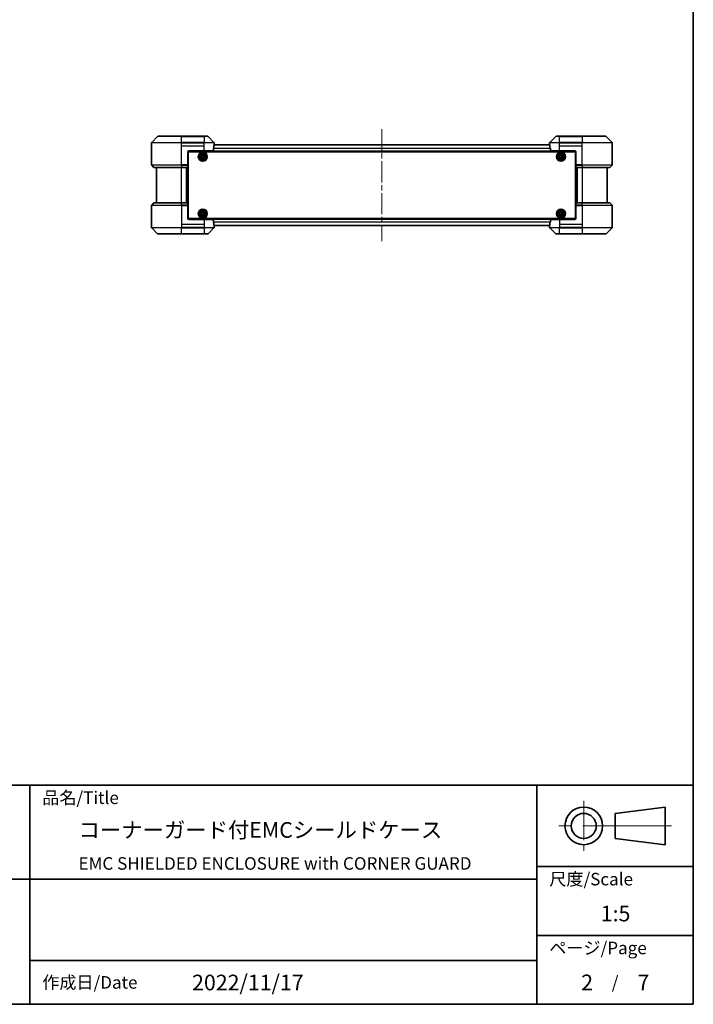
# Model space of a CAD drawing. Units: millimetres. Extents: x 43 to 8510, y 24 to 1429.
# Drawn here: x 2643 to 3182, y 24 to 810 of the extents above; entities that cross this region are included whole.
import ezdxf
from ezdxf.enums import TextEntityAlignment as Align

# ---------------------------------------------------------------- set-up
doc = ezdxf.new("R2010")
doc.units = ezdxf.units.MM
doc.header["$LTSCALE"] = 3
doc.linetypes.add('CHAIN', pattern=[0.3543, 0.2362, -0.0295, 0.0591, -0.0295])
for name, color, linetype, lineweight in [('Border (ISO)', 7, 'Continuous', 35), ('Title (ISO)', 7, 'Continuous', 35), ('Visible (ISO)', 7, 'Continuous', 35), ('Visible Narrow (ISO)', 7, 'Continuous', 25)]:
    doc.layers.add(name, color=color, linetype=linetype, lineweight=lineweight)
doc.layers.add('Centerline (ISO)', color=7, linetype='Continuous', lineweight=18, true_color=0x80ffff)
doc.styles.add('Note Text (TK)', font='txt')
doc.styles.add('文字スタイル67', font='arial.ttf')

# ---------------------------------------------------------------- blocks, each defined once
blk = doc.blocks.new('図面枠 tk図枠')
at = {"layer": 'Border (ISO)'}
for p in [(405.5, 289), (14.5, 8)]:
    blk.add_line(p, (405.5, 8), dxfattribs=at)
blk = doc.blocks.new('表題欄 tk表題欄')
at = {"layer": 'Title (ISO)'}
for p, q in [((74.71, 244.05), (255.71, 244.05)), ((149.71, 244.05), (149.71, 209.05)), ((230.71, 244.05), (230.71, 209.05)), ((255.71, 244.05), (255.71, 209.05)), ((243.21, 239.55), (251.21, 240.55)), ((243.21, 239.55), (243.21, 235.55)), ((251.21, 234.55), (251.21, 240.55)), ((243.21, 235.55), (251.21, 234.55)), ((230.71, 231.05), (255.71, 231.05)), ((74.71, 229.05), (230.71, 229.05)), ((230.71, 220.05), (255.71, 220.05)), ((149.71, 216.05), (230.71, 216.05)), ((255.71, 209.05), (74.71, 209.05))]:
    blk.add_line(p, q, dxfattribs=at)
at = {"layer": 'Title (ISO)', "color": 4, "linetype": 'CHAIN', "lineweight": 18, "ltscale": 8.88956, "true_color": 0x00ffff}
blk.add_line((238.21, 241.55), (238.21, 233.55), dxfattribs=at)
at = {"layer": 'Title (ISO)', "color": 4, "linetype": 'CHAIN', "lineweight": 18, "ltscale": 20.001633, "true_color": 0x00ffff}
blk.add_line((252.21, 237.55), (234.21, 237.55), dxfattribs=at)
at = {"layer": 'Title (ISO)'}
for radius in [3, 2]:
    blk.add_circle((238.21, 237.55), radius, dxfattribs=at)
at = {"layer": 'Title (ISO)', "color": 1, "true_color": 0xff0000, "char_height": 2, "attachment_point": 4, "line_spacing_factor": 1.5, "style": 'Note Text (TK)'}
for s, insert in [('\\fＭＳ Ｐゴシック|b0|i0;{\\H2.0000;品名/Title}', (151.71, 242.05)), ('\\fＭＳ Ｐゴシック|b0|i0;{\\H2.0000;尺度/Scale}', (232.71, 229.05)), ('\\fＭＳ Ｐゴシック|b0|i0;{\\H2.0000;ページ/Page}', (232.71, 218.05)), ('\\fＭＳ Ｐゴシック|b0|i0;{\\H2.0000;作成日/Date}', (151.71, 212.55))]:
    blk.add_mtext(s, dxfattribs=dict(at, insert=insert))
at = {"layer": 'Title (ISO)', "color": 7, "insert": (243.21, 212.55), "char_height": 2, "attachment_point": 5, "line_spacing_factor": 1.5, "style": 'Note Text (TK)'}
blk.add_mtext('\\fＭＳ Ｐゴシック|b0|i0;{\\H2.0000;/}', dxfattribs=at)
at = {"layer": 'Title (ISO)', "color": 7}
for tag, p, height, style in [('<品名>_001', (157.5, 235.65), 2.5, 'Note Text (TK)'), ('<Title>_001', (157.49, 230.55), 2, '文字スタイル67'), ('作成日_001', (175.62, 211.28), 2.5, 'Note Text (TK)'), ('<ページ_No.>_001', (237.95, 211.3), 2.5, 'Note Text (TK)'), ('<総ページ数>_001', (246.79, 211.3), 2.5, 'Note Text (TK)')]:
    blk.add_attdef(tag, p, '', height=height, dxfattribs=dict(at, style=style))
at = {"layer": 'Title (ISO)', "color": 7, "style": 'Note Text (TK)'}
blk.add_attdef('<尺度>', text='', height=2.5, dxfattribs=at).set_placement((243.21, 223.55), align=Align.MIDDLE_CENTER)

msp = doc.modelspace()

# ---------------------------------------------------------------- linework, layer by layer
at = {"layer": 'Centerline (ISO)', "linetype": 'CHAIN', "ltscale": 23.990969}
msp.add_line((2932.7243, 722.9655), (2932.7243, 633.5095), dxfattribs=at)
at = {"layer": 'Visible (ISO)'}
for p, q in [((2753.5779, 717.0911), (2748.8707, 712.3839)), ((2753.9314, 717.2375), (2772.7243, 717.2375)), ((2790.7243, 717.2375), (2772.7243, 717.2375)), ((2790.7243, 717.2375), (2793.5172, 717.2375)), ((2798.5779, 712.3839), (2793.8707, 717.0911)), ((3071.5779, 717.0911), (3066.8707, 712.3839)), ((3071.9314, 717.2375), (3074.7243, 717.2375)), ((3092.7243, 717.2375), (3074.7243, 717.2375)), ((3092.7243, 717.2375), (3111.5172, 717.2375)), ((3116.5779, 712.3839), (3111.8707, 717.0911)), ((2748.7243, 709.7375), (2748.7243, 712.0304)), ((2748.7243, 694.4446), (2748.7243, 709.7375)), ((3066.7521, 710.5375), (2798.6965, 710.5375)), ((2798.7243, 710.7375), (2798.7162, 710.7375)), ((2798.7243, 710.7375), (2798.7243, 712.0304)), ((2798.7243, 710.5375), (2798.7243, 710.7375)), ((3066.7243, 710.7375), (3066.7243, 712.0304)), ((3066.7324, 710.7375), (3066.7243, 710.7375)), ((3066.7243, 710.7375), (3066.7243, 710.5375)), ((3116.7243, 709.7375), (3116.7243, 712.0304)), ((3116.7243, 694.4446), (3116.7243, 709.7375)), ((2777.7243, 704.7375), (2777.7243, 694.4446)), ((2777.9743, 701.5375), (2777.7243, 701.5375)), ((2777.9743, 701.0375), (2777.7243, 701.0375)), ((2777.9743, 700.5375), (2777.7243, 700.5375)), ((3087.6782, 705.0375), (2777.7704, 705.0375)), ((2777.9743, 704.7375), (3087.4743, 704.7375)), ((2777.9743, 651.7375), (2777.9743, 704.7375)), ((2778.7243, 705.7375), (2790.7243, 705.7375)), ((2788.4743, 700.675), (2788.4743, 701.3)), ((2788.4743, 701.3), (2788.9368, 701.3)), ((2788.9368, 700.675), (2788.4743, 700.675)), ((2789.4118, 701.775), (2789.4118, 702.2375)), ((2789.4118, 702.2375), (2790.0368, 702.2375)), ((2789.4118, 699.7375), (2789.4118, 700.2)), ((2790.0368, 702.2375), (2790.0368, 701.775)), ((2790.0368, 700.2), (2790.0368, 699.7375)), ((2790.5118, 701.3), (2790.9743, 701.3)), ((2790.9743, 700.675), (2790.5118, 700.675)), ((2798.1405, 705.7375), (2790.7243, 705.7375)), ((2790.9743, 701.3), (2790.9743, 700.675)), ((2798.1405, 705.7375), (2798.1405, 707.6289)), ((3067.3081, 707.6289), (3067.3081, 705.7375)), ((3074.7243, 705.7375), (3067.3081, 705.7375)), ((3074.4743, 700.675), (3074.4743, 701.3)), ((3074.4743, 701.3), (3074.9368, 701.3)), ((3074.9368, 700.675), (3074.4743, 700.675)), ((3074.7243, 705.7375), (3086.7243, 705.7375)), ((3075.4118, 701.775), (3075.4118, 702.2375)), ((3075.4118, 702.2375), (3076.0368, 702.2375)), ((3075.4118, 699.7375), (3075.4118, 700.2)), ((3076.0368, 702.2375), (3076.0368, 701.775)), ((3076.0368, 700.2), (3076.0368, 699.7375)), ((3076.5118, 701.3), (3076.9743, 701.3)), ((3076.9743, 700.675), (3076.5118, 700.675)), ((3076.9743, 701.3), (3076.9743, 700.675)), ((3087.4743, 704.7375), (3087.4743, 651.7375)), ((3087.7243, 701.5375), (3087.4743, 701.5375)), ((3087.7243, 701.0375), (3087.4743, 701.0375)), ((3087.7243, 700.5375), (3087.4743, 700.5375)), ((3087.7243, 704.7375), (3087.7243, 694.4446)), ((2748.8707, 694.0911), (2750.5779, 692.3839)), ((2772.7243, 692.2375), (2750.9314, 692.2375)), ((2752.7243, 692.2375), (2752.7243, 664.2375)), ((2772.7243, 692.2375), (2777.7243, 692.2375)), ((2776.7243, 664.2375), (2776.7243, 692.2375)), ((2777.9743, 698.5375), (2777.7243, 698.5375)), ((2777.9743, 695.5375), (2777.7243, 695.5375)), ((2777.9743, 694.5375), (2777.7243, 694.5375)), ((2777.7243, 694.4446), (2777.7243, 694.0911)), ((2777.9743, 694.2375), (2777.7243, 694.2375)), ((2777.7243, 692.3839), (2777.7243, 694.0911)), ((2777.7243, 692.3839), (2777.7243, 692.2375)), ((2777.7243, 664.2375), (2777.7243, 692.2375)), ((2790.0368, 699.7375), (2789.4118, 699.7375)), ((3076.0368, 699.7375), (3075.4118, 699.7375)), ((3087.7243, 698.5375), (3087.4743, 698.5375)), ((3087.7243, 695.5375), (3087.4743, 695.5375)), ((3087.7243, 694.5375), (3087.4743, 694.5375)), ((3087.7243, 694.2375), (3087.4743, 694.2375)), ((3087.7243, 694.0911), (3087.7243, 694.4446)), ((3087.7243, 694.0911), (3087.7243, 692.3839)), ((3087.7243, 692.2375), (3087.7243, 692.3839)), ((3087.7243, 692.2375), (3087.7243, 664.2375)), ((3087.7243, 692.2375), (3092.7243, 692.2375)), ((3088.7243, 692.2375), (3088.7243, 664.2375)), ((3114.5172, 692.2375), (3092.7243, 692.2375)), ((3112.7243, 664.2375), (3112.7243, 692.2375)), ((3116.5779, 694.0911), (3114.8707, 692.3839)), ((2748.7243, 662.0304), (2748.7243, 646.7375)), ((2748.8707, 662.3839), (2750.5779, 664.0911)), ((2750.9314, 664.2375), (2772.7243, 664.2375)), ((2777.7243, 664.2375), (2772.7243, 664.2375)), ((2777.7243, 664.2375), (2777.7243, 664.0911)), ((2777.7243, 662.3839), (2777.7243, 664.0911)), ((2777.7243, 662.3839), (2777.7243, 662.0304)), ((2777.7243, 662.2375), (2777.9743, 662.2375)), ((2777.7243, 651.7375), (2777.7243, 662.0304)), ((2777.7243, 661.9375), (2777.9743, 661.9375)), ((2777.7243, 660.9375), (2777.9743, 660.9375)), ((3087.4743, 662.2375), (3087.7243, 662.2375)), ((3087.4743, 661.9375), (3087.7243, 661.9375)), ((3087.4743, 660.9375), (3087.7243, 660.9375)), ((3087.7243, 664.0911), (3087.7243, 664.2375)), ((3092.7243, 664.2375), (3087.7243, 664.2375)), ((3087.7243, 664.0911), (3087.7243, 662.3839)), ((3087.7243, 662.0304), (3087.7243, 662.3839)), ((3087.7243, 651.7375), (3087.7243, 662.0304)), ((3092.7243, 664.2375), (3114.5172, 664.2375)), ((3116.5779, 662.3839), (3114.8707, 664.0911)), ((3116.7243, 662.0304), (3116.7243, 646.7375)), ((2777.7243, 657.9375), (2777.9743, 657.9375)), ((2777.7243, 655.9375), (2777.9743, 655.9375)), ((2777.7243, 655.4375), (2777.9743, 655.4375)), ((2777.7243, 654.9375), (2777.9743, 654.9375)), ((2788.4743, 655.175), (2788.4743, 655.8)), ((2788.4743, 655.8), (2788.9368, 655.8)), ((2788.9368, 655.175), (2788.4743, 655.175)), ((2789.4118, 656.275), (2789.4118, 656.7375)), ((2789.4118, 656.7375), (2790.0368, 656.7375)), ((2789.4118, 654.2375), (2789.4118, 654.7)), ((2790.0368, 654.2375), (2789.4118, 654.2375)), ((2790.0368, 656.7375), (2790.0368, 656.275)), ((2790.0368, 654.7), (2790.0368, 654.2375)), ((2790.5118, 655.8), (2790.9743, 655.8)), ((2790.9743, 655.175), (2790.5118, 655.175)), ((2790.9743, 655.8), (2790.9743, 655.175)), ((3074.4743, 655.175), (3074.4743, 655.8)), ((3074.4743, 655.8), (3074.9368, 655.8)), ((3074.9368, 655.175), (3074.4743, 655.175)), ((3075.4118, 656.275), (3075.4118, 656.7375)), ((3075.4118, 656.7375), (3076.0368, 656.7375)), ((3075.4118, 654.2375), (3075.4118, 654.7)), ((3076.0368, 654.2375), (3075.4118, 654.2375)), ((3076.0368, 656.7375), (3076.0368, 656.275)), ((3076.0368, 654.7), (3076.0368, 654.2375)), ((3076.5118, 655.8), (3076.9743, 655.8)), ((3076.9743, 655.175), (3076.5118, 655.175)), ((3076.9743, 655.8), (3076.9743, 655.175)), ((3087.4743, 657.9375), (3087.7243, 657.9375)), ((3087.4743, 655.9375), (3087.7243, 655.9375)), ((3087.4743, 655.4375), (3087.7243, 655.4375)), ((3087.4743, 654.9375), (3087.7243, 654.9375)), ((2748.7243, 646.7375), (2748.7243, 644.4446)), ((2777.7704, 651.4375), (3087.6782, 651.4375)), ((3087.4743, 651.7375), (2777.9743, 651.7375)), ((2790.7243, 650.7375), (2778.7243, 650.7375)), ((2790.7243, 650.7375), (2798.1405, 650.7375)), ((2798.1405, 648.8461), (2798.1405, 650.7375)), ((2798.6965, 645.9375), (3066.7521, 645.9375)), ((2798.7162, 645.7375), (2798.7243, 645.7375)), ((2798.7243, 645.7375), (2798.7243, 645.9375)), ((2798.7243, 645.7375), (2798.7243, 644.4446)), ((3066.7243, 645.9375), (3066.7243, 645.7375)), ((3066.7243, 645.7375), (3066.7324, 645.7375)), ((3066.7243, 645.7375), (3066.7243, 644.4446)), ((3067.3081, 650.7375), (3074.7243, 650.7375)), ((3067.3081, 650.7375), (3067.3081, 648.8461)), ((3086.7243, 650.7375), (3074.7243, 650.7375)), ((3116.7243, 646.7375), (3116.7243, 644.4446)), ((2748.8707, 644.0911), (2753.5779, 639.3839)), ((2772.7243, 639.2375), (2753.9314, 639.2375)), ((2772.7243, 639.2375), (2790.7243, 639.2375)), ((2793.5172, 639.2375), (2790.7243, 639.2375)), ((2793.8707, 639.3839), (2798.5779, 644.0911)), ((3066.8707, 644.0911), (3071.5779, 639.3839)), ((3074.7243, 639.2375), (3071.9314, 639.2375)), ((3074.7243, 639.2375), (3092.7243, 639.2375)), ((3111.5172, 639.2375), (3092.7243, 639.2375)), ((3111.8707, 639.3839), (3116.5779, 644.0911))]:
    msp.add_line(p, q, dxfattribs=at)
for centre, radius in [((2789.7243, 700.9875), 3.6), ((2789.7243, 700.9875), 3.5), ((2789.7243, 700.9875), 2.7), ((2789.7243, 700.9875), 2.6), ((2789.7243, 700.9875), 2.4649), ((3075.7243, 700.9875), 3.6), ((3075.7243, 700.9875), 3.5), ((3075.7243, 700.9875), 2.7), ((3075.7243, 700.9875), 2.6), ((3075.7243, 700.9875), 2.4649), ((2789.7243, 655.4875), 3.6), ((2789.7243, 655.4875), 3.5), ((2789.7243, 655.4875), 2.7), ((2789.7243, 655.4875), 2.6), ((2789.7243, 655.4875), 2.4649), ((3075.7243, 655.4875), 3.6), ((3075.7243, 655.4875), 3.5), ((3075.7243, 655.4875), 2.7), ((3075.7243, 655.4875), 2.6), ((3075.7243, 655.4875), 2.4649)]:
    msp.add_circle(centre, radius, dxfattribs=at)
for centre, radius, start, end in [((2753.9314, 716.7375), 0.5, 90, 135), ((2793.5172, 716.7375), 0.5, 45, 90), ((3071.9314, 716.7375), 0.5, 90, 135), ((3111.5172, 716.7375), 0.5, 45, 90), ((2749.2243, 712.0304), 0.5, 135, 180), ((2798.2243, 712.0304), 0.5, 0, 45), ((3067.2243, 712.0304), 0.5, 135, 180), ((3116.2243, 712.0304), 0.5, 0, 45), ((2778.7243, 704.7375), 1, 90, 180), ((3086.7243, 704.7375), 1, 0, 90), ((2749.2243, 694.4446), 0.5, 180, 225), ((2750.9314, 692.7375), 0.5, 225, 270), ((3114.5172, 692.7375), 0.5, 270, 315), ((3116.2243, 694.4446), 0.5, 315, 0), ((2749.2243, 662.0304), 0.5, 135, 180), ((2750.9314, 663.7375), 0.5, 90, 135), ((3114.5172, 663.7375), 0.5, 45, 90), ((3116.2243, 662.0304), 0.5, 0, 45), ((2778.7243, 651.7375), 1, 180, 270), ((3086.7243, 651.7375), 1, 270, 0), ((2749.2243, 644.4446), 0.5, 180, 225), ((2753.9314, 639.7375), 0.5, 225, 270), ((2793.5172, 639.7375), 0.5, 270, 315), ((2798.2243, 644.4446), 0.5, 315, 0), ((3067.2243, 644.4446), 0.5, 180, 225), ((3071.9314, 639.7375), 0.5, 225, 270), ((3111.5172, 639.7375), 0.5, 270, 315), ((3116.2243, 644.4446), 0.5, 315, 0)]:
    msp.add_arc(centre, radius, start, end, dxfattribs=at)
for centre, major_axis, start_param, end_param in [((2790.7243, 711.3375), (0, -9.6), 1.19575789, 1.40334825), ((2790.7243, 711.3375), (0, -9.6), 1.40334825, 1.49698509), ((3074.7243, 711.3375), (0, -9.6), 4.78620022, 4.87983706), ((3074.7243, 711.3375), (0, -9.6), 4.87983706, 5.08742742), ((2790.7243, 645.1375), (0, 9.6), 4.87983706, 5.08742742), ((2790.7243, 645.1375), (0, 9.6), 4.78620022, 4.87983706), ((3074.7243, 645.1375), (0, 9.6), 1.40334825, 1.49698509), ((3074.7243, 645.1375), (0, 9.6), 1.19575789, 1.40334825)]:
    msp.add_ellipse(centre, major_axis=major_axis, ratio=0.83333333, start_param=start_param, end_param=end_param, dxfattribs=at)
for points, knots in [([(2798.1682, 707.8209), (2798.161, 707.7986), (2798.1546, 707.7727), (2798.1437, 707.7077), (2798.1405, 707.6672), (2798.1405, 707.6289)], [-0.0201957606, -0.0201957606, -0.0201957606, -0.0201957606, -0.0114837322, -0.0114837322, 0, 0, 0, 0]), ([(2798.7162, 710.7375), (2798.7145, 710.7375), (2798.7124, 710.73), (2798.708, 710.6993), (2798.7058, 710.6762), (2798.7034, 710.6433), (2798.7029, 710.6366), (2798.7025, 710.6296)], [-0.0452461794, -0.0452461794, -0.0452461794, -0.0452461794, -0.0339249805, -0.0339249805, -0.0226037816, -0.0226037816, -0.0199303713, -0.0199303713, -0.0199303713, -0.0199303713]), ([(3066.7461, 710.6296), (3066.7456, 710.6366), (3066.7452, 710.6433), (3066.7428, 710.6763), (3066.7406, 710.6994), (3066.7362, 710.73), (3066.7341, 710.7375), (3066.7324, 710.7375)], [-0.0705290281, -0.0705290281, -0.0705290281, -0.0705290281, -0.0678449297, -0.0678449297, -0.056529226, -0.056529226, -0.0452135224, -0.0452135224, -0.0452135224, -0.0452135224]), ([(3067.3081, 707.6289), (3067.3081, 707.6665), (3067.305, 707.7063), (3067.2943, 707.7715), (3067.2878, 707.7982), (3067.2803, 707.8209)], [-0.0932612826, -0.0932612826, -0.0932612826, -0.0932612826, -0.0819853568, -0.0819853568, -0.0730776319, -0.0730776319, -0.0730776319, -0.0730776319]), ([(2788.9368, 701.3), (2788.9962, 701.3), (2789.0598, 701.3118), (2789.1769, 701.3603), (2789.2304, 701.3968), (2789.315, 701.4814), (2789.3515, 701.5349), (2789.4, 701.652), (2789.4118, 701.7156), (2789.4118, 701.775)], [0, 0, 0, 0, 0.0179369429, 0.0179369429, 0.0358738858, 0.0358738858, 0.0538108287, 0.0538108287, 0.0717477716, 0.0717477716, 0.0717477716, 0.0717477716]), ([(2789.4118, 700.2), (2789.4118, 700.2594), (2789.4, 700.323), (2789.3515, 700.4401), (2789.315, 700.4936), (2789.2304, 700.5782), (2789.1769, 700.6147), (2789.0598, 700.6632), (2788.9962, 700.675), (2788.9368, 700.675)], [-0.2880009693, -0.2880009693, -0.2880009693, -0.2880009693, -0.2700640264, -0.2700640264, -0.2521270835, -0.2521270835, -0.2341901406, -0.2341901406, -0.2162531977, -0.2162531977, -0.2162531977, -0.2162531977]), ([(2790.0368, 701.775), (2790.0368, 701.7156), (2790.0486, 701.652), (2790.0971, 701.5349), (2790.1336, 701.4814), (2790.2182, 701.3968), (2790.2717, 701.3603), (2790.3888, 701.3118), (2790.4524, 701.3), (2790.5118, 701.3)], [0, 0, 0, 0, 0.0179369429, 0.0179369429, 0.0358738858, 0.0358738858, 0.0538108287, 0.0538108287, 0.0717477716, 0.0717477716, 0.0717477716, 0.0717477716]), ([(2790.5118, 700.675), (2790.4524, 700.675), (2790.3888, 700.6632), (2790.2717, 700.6147), (2790.2182, 700.5782), (2790.1336, 700.4936), (2790.0971, 700.4401), (2790.0486, 700.323), (2790.0368, 700.2594), (2790.0368, 700.2)], [-0.2880009693, -0.2880009693, -0.2880009693, -0.2880009693, -0.2700640264, -0.2700640264, -0.2521270835, -0.2521270835, -0.2341901406, -0.2341901406, -0.2162531977, -0.2162531977, -0.2162531977, -0.2162531977]), ([(3074.9368, 701.3), (3074.9962, 701.3), (3075.0598, 701.3118), (3075.1769, 701.3603), (3075.2304, 701.3968), (3075.315, 701.4814), (3075.3515, 701.5349), (3075.4, 701.652), (3075.4118, 701.7156), (3075.4118, 701.775)], [0, 0, 0, 0, 0.0179369429, 0.0179369429, 0.0358738858, 0.0358738858, 0.0538108287, 0.0538108287, 0.0717477716, 0.0717477716, 0.0717477716, 0.0717477716]), ([(3075.4118, 700.2), (3075.4118, 700.2594), (3075.4, 700.323), (3075.3515, 700.4401), (3075.315, 700.4936), (3075.2304, 700.5782), (3075.1769, 700.6147), (3075.0598, 700.6632), (3074.9962, 700.675), (3074.9368, 700.675)], [-0.2880009693, -0.2880009693, -0.2880009693, -0.2880009693, -0.2700640264, -0.2700640264, -0.2521270835, -0.2521270835, -0.2341901406, -0.2341901406, -0.2162531977, -0.2162531977, -0.2162531977, -0.2162531977]), ([(3076.0368, 701.775), (3076.0368, 701.7156), (3076.0486, 701.652), (3076.0971, 701.5349), (3076.1336, 701.4814), (3076.2182, 701.3968), (3076.2717, 701.3603), (3076.3888, 701.3118), (3076.4524, 701.3), (3076.5118, 701.3)], [0, 0, 0, 0, 0.0179369429, 0.0179369429, 0.0358738858, 0.0358738858, 0.0538108287, 0.0538108287, 0.0717477716, 0.0717477716, 0.0717477716, 0.0717477716]), ([(3076.5118, 700.675), (3076.4524, 700.675), (3076.3888, 700.6632), (3076.2717, 700.6147), (3076.2182, 700.5782), (3076.1336, 700.4936), (3076.0971, 700.4401), (3076.0486, 700.323), (3076.0368, 700.2594), (3076.0368, 700.2)], [-0.2880009693, -0.2880009693, -0.2880009693, -0.2880009693, -0.2700640264, -0.2700640264, -0.2521270835, -0.2521270835, -0.2341901406, -0.2341901406, -0.2162531977, -0.2162531977, -0.2162531977, -0.2162531977]), ([(2788.9368, 655.8), (2788.9962, 655.8), (2789.0598, 655.8118), (2789.1769, 655.8603), (2789.2304, 655.8968), (2789.315, 655.9814), (2789.3515, 656.0349), (2789.4, 656.152), (2789.4118, 656.2156), (2789.4118, 656.275)], [0, 0, 0, 0, 0.0179369429, 0.0179369429, 0.0358738858, 0.0358738858, 0.0538108287, 0.0538108287, 0.0717477716, 0.0717477716, 0.0717477716, 0.0717477716]), ([(2789.4118, 654.7), (2789.4118, 654.7594), (2789.4, 654.823), (2789.3515, 654.9401), (2789.315, 654.9936), (2789.2304, 655.0782), (2789.1769, 655.1147), (2789.0598, 655.1632), (2788.9962, 655.175), (2788.9368, 655.175)], [-0.2880009693, -0.2880009693, -0.2880009693, -0.2880009693, -0.2700640264, -0.2700640264, -0.2521270835, -0.2521270835, -0.2341901406, -0.2341901406, -0.2162531977, -0.2162531977, -0.2162531977, -0.2162531977]), ([(2790.0368, 656.275), (2790.0368, 656.2156), (2790.0486, 656.152), (2790.0971, 656.0349), (2790.1336, 655.9814), (2790.2182, 655.8968), (2790.2717, 655.8603), (2790.3888, 655.8118), (2790.4524, 655.8), (2790.5118, 655.8)], [0, 0, 0, 0, 0.0179369429, 0.0179369429, 0.0358738858, 0.0358738858, 0.0538108287, 0.0538108287, 0.0717477716, 0.0717477716, 0.0717477716, 0.0717477716]), ([(2790.5118, 655.175), (2790.4524, 655.175), (2790.3888, 655.1632), (2790.2717, 655.1147), (2790.2182, 655.0782), (2790.1336, 654.9936), (2790.0971, 654.9401), (2790.0486, 654.823), (2790.0368, 654.7594), (2790.0368, 654.7)], [-0.2880009693, -0.2880009693, -0.2880009693, -0.2880009693, -0.2700640264, -0.2700640264, -0.2521270835, -0.2521270835, -0.2341901406, -0.2341901406, -0.2162531977, -0.2162531977, -0.2162531977, -0.2162531977]), ([(3074.9368, 655.8), (3074.9962, 655.8), (3075.0598, 655.8118), (3075.1769, 655.8603), (3075.2304, 655.8968), (3075.315, 655.9814), (3075.3515, 656.0349), (3075.4, 656.152), (3075.4118, 656.2156), (3075.4118, 656.275)], [0, 0, 0, 0, 0.0179369429, 0.0179369429, 0.0358738858, 0.0358738858, 0.0538108287, 0.0538108287, 0.0717477716, 0.0717477716, 0.0717477716, 0.0717477716]), ([(3075.4118, 654.7), (3075.4118, 654.7594), (3075.4, 654.823), (3075.3515, 654.9401), (3075.315, 654.9936), (3075.2304, 655.0782), (3075.1769, 655.1147), (3075.0598, 655.1632), (3074.9962, 655.175), (3074.9368, 655.175)], [-0.2880009693, -0.2880009693, -0.2880009693, -0.2880009693, -0.2700640264, -0.2700640264, -0.2521270835, -0.2521270835, -0.2341901406, -0.2341901406, -0.2162531977, -0.2162531977, -0.2162531977, -0.2162531977]), ([(3076.0368, 656.275), (3076.0368, 656.2156), (3076.0486, 656.152), (3076.0971, 656.0349), (3076.1336, 655.9814), (3076.2182, 655.8968), (3076.2717, 655.8603), (3076.3888, 655.8118), (3076.4524, 655.8), (3076.5118, 655.8)], [0, 0, 0, 0, 0.0179369429, 0.0179369429, 0.0358738858, 0.0358738858, 0.0538108287, 0.0538108287, 0.0717477716, 0.0717477716, 0.0717477716, 0.0717477716]), ([(3076.5118, 655.175), (3076.4524, 655.175), (3076.3888, 655.1632), (3076.2717, 655.1147), (3076.2182, 655.0782), (3076.1336, 654.9936), (3076.0971, 654.9401), (3076.0486, 654.823), (3076.0368, 654.7594), (3076.0368, 654.7)], [-0.2880009693, -0.2880009693, -0.2880009693, -0.2880009693, -0.2700640264, -0.2700640264, -0.2521270835, -0.2521270835, -0.2341901406, -0.2341901406, -0.2162531977, -0.2162531977, -0.2162531977, -0.2162531977]), ([(2798.1405, 648.8461), (2798.1405, 648.8085), (2798.1435, 648.7687), (2798.1543, 648.7035), (2798.1608, 648.6768), (2798.1682, 648.6541)], [-0.0932612826, -0.0932612826, -0.0932612826, -0.0932612826, -0.0819853568, -0.0819853568, -0.0730776319, -0.0730776319, -0.0730776319, -0.0730776319]), ([(2798.7025, 645.8454), (2798.703, 645.8384), (2798.7034, 645.8317), (2798.7058, 645.7987), (2798.708, 645.7756), (2798.7124, 645.745), (2798.7145, 645.7375), (2798.7162, 645.7375)], [-0.0705290281, -0.0705290281, -0.0705290281, -0.0705290281, -0.0678449297, -0.0678449297, -0.056529226, -0.056529226, -0.0452135224, -0.0452135224, -0.0452135224, -0.0452135224]), ([(3066.7324, 645.7375), (3066.7341, 645.7375), (3066.7362, 645.745), (3066.7406, 645.7757), (3066.7428, 645.7988), (3066.7452, 645.8317), (3066.7456, 645.8384), (3066.7461, 645.8454)], [-0.0452461794, -0.0452461794, -0.0452461794, -0.0452461794, -0.0339249805, -0.0339249805, -0.0226037816, -0.0226037816, -0.0199303713, -0.0199303713, -0.0199303713, -0.0199303713]), ([(3067.2803, 648.6541), (3067.2876, 648.6764), (3067.294, 648.7023), (3067.3049, 648.7673), (3067.3081, 648.8078), (3067.3081, 648.8461)], [-0.0201957606, -0.0201957606, -0.0201957606, -0.0201957606, -0.0114837322, -0.0114837322, 0, 0, 0, 0])]:
    msp.add_open_spline(points, degree=3, knots=knots, dxfattribs=at)
at = {"layer": 'Visible Narrow (ISO)'}
for p, q in [((2772.7243, 717.0911), (2753.5779, 717.0911)), ((2772.7243, 717.2375), (2772.7243, 717.0911)), ((2772.7243, 717.0911), (2790.7243, 717.0911)), ((2772.7243, 712.3839), (2772.7243, 717.0911)), ((2790.7243, 717.0911), (2790.7243, 717.2375)), ((2793.8707, 717.0911), (2790.7243, 717.0911)), ((2790.7243, 717.0911), (2790.7243, 712.3839)), ((3074.7243, 717.0911), (3071.5779, 717.0911)), ((3074.7243, 717.0911), (3074.7243, 717.2375)), ((3074.7243, 712.3839), (3074.7243, 717.0911)), ((3074.7243, 717.0911), (3092.7243, 717.0911)), ((3092.7243, 717.0911), (3092.7243, 717.2375)), ((3092.7243, 717.0911), (3092.7243, 712.3839)), ((3111.8707, 717.0911), (3092.7243, 717.0911)), ((2772.7243, 712.0304), (2748.7243, 712.0304)), ((2748.8707, 712.3839), (2772.7243, 712.3839)), ((2772.7243, 712.3839), (2772.7243, 712.0304)), ((2790.7243, 712.3839), (2772.7243, 712.3839)), ((2772.7243, 709.7375), (2772.7243, 712.0304)), ((2772.7243, 712.0304), (2790.7243, 712.0304)), ((2772.7243, 709.7375), (2790.7243, 709.7375)), ((2772.7243, 694.4446), (2772.7243, 709.7375)), ((2790.7243, 712.3839), (2790.7243, 712.0304)), ((2790.7243, 712.3839), (2798.5779, 712.3839)), ((2798.7243, 712.0304), (2790.7243, 712.0304)), ((2790.7243, 709.7375), (2790.7243, 712.0304)), ((2790.7243, 705.7375), (2790.7243, 709.7375)), ((3066.7574, 710.4655), (2798.6912, 710.4655)), ((3074.7243, 712.0304), (3066.7243, 712.0304)), ((3066.8707, 712.3839), (3074.7243, 712.3839)), ((3092.7243, 712.3839), (3074.7243, 712.3839)), ((3074.7243, 712.3839), (3074.7243, 712.0304)), ((3074.7243, 709.7375), (3074.7243, 712.0304)), ((3074.7243, 712.0304), (3092.7243, 712.0304)), ((3074.7243, 709.7375), (3092.7243, 709.7375)), ((3074.7243, 705.7375), (3074.7243, 709.7375)), ((3092.7243, 712.3839), (3092.7243, 712.0304)), ((3092.7243, 712.3839), (3116.5779, 712.3839)), ((3116.7243, 712.0304), (3092.7243, 712.0304)), ((3092.7243, 709.7375), (3092.7243, 712.0304)), ((3092.7243, 694.4446), (3092.7243, 709.7375)), ((3087.5243, 705.3375), (2777.9243, 705.3375)), ((3067.3081, 707.5931), (2798.1405, 707.5931)), ((3067.3081, 707.4651), (2798.1405, 707.4651)), ((2748.7243, 694.4446), (2772.7243, 694.4446)), ((2772.7243, 694.0911), (2748.8707, 694.0911)), ((2750.5779, 692.3839), (2772.7243, 692.3839)), ((2777.7243, 694.4446), (2772.7243, 694.4446)), ((2772.7243, 694.0911), (2772.7243, 694.4446)), ((2772.7243, 694.0911), (2777.7243, 694.0911)), ((2772.7243, 694.0911), (2772.7243, 692.3839)), ((2777.7243, 692.3839), (2772.7243, 692.3839)), ((2772.7243, 692.3839), (2772.7243, 692.2375)), ((2772.7243, 664.2375), (2772.7243, 692.2375)), ((2776.4243, 692.2375), (2776.4243, 664.2375)), ((2777.4243, 692.2375), (2777.4243, 664.2375)), ((2777.9743, 699.1618), (2777.7243, 699.1618)), ((2777.9743, 698.9496), (2777.7243, 698.9496)), ((2777.9743, 698.6254), (2777.7243, 698.6254)), ((2777.9743, 698.2375), (2777.7243, 698.2375)), ((2777.9743, 695.8375), (2777.7243, 695.8375)), ((2777.9743, 695.4496), (2777.7243, 695.4496)), ((2777.9743, 695.1254), (2777.7243, 695.1254)), ((2777.9743, 694.9132), (2777.7243, 694.9132)), ((2777.9743, 694.8375), (2777.7243, 694.8375)), ((2777.7243, 693.9375), (2777.9743, 693.9375)), ((3087.7243, 699.1618), (3087.4743, 699.1618)), ((3087.7243, 698.9496), (3087.4743, 698.9496)), ((3087.7243, 698.6254), (3087.4743, 698.6254)), ((3087.7243, 698.2375), (3087.4743, 698.2375)), ((3087.7243, 695.8375), (3087.4743, 695.8375)), ((3087.7243, 695.4496), (3087.4743, 695.4496)), ((3087.7243, 695.1254), (3087.4743, 695.1254)), ((3087.7243, 694.9132), (3087.4743, 694.9132)), ((3087.7243, 694.8375), (3087.4743, 694.8375)), ((3087.4743, 693.9375), (3087.7243, 693.9375)), ((3092.7243, 694.4446), (3087.7243, 694.4446)), ((3087.7243, 694.0911), (3092.7243, 694.0911)), ((3092.7243, 692.3839), (3087.7243, 692.3839)), ((3088.0243, 664.2375), (3088.0243, 692.2375)), ((3089.0243, 664.2375), (3089.0243, 692.2375)), ((3092.7243, 694.4446), (3116.7243, 694.4446)), ((3092.7243, 694.0911), (3092.7243, 694.4446)), ((3116.5779, 694.0911), (3092.7243, 694.0911)), ((3092.7243, 694.0911), (3092.7243, 692.3839)), ((3092.7243, 692.3839), (3092.7243, 692.2375)), ((3092.7243, 692.3839), (3114.8707, 692.3839)), ((3092.7243, 692.2375), (3092.7243, 664.2375)), ((2772.7243, 662.0304), (2748.7243, 662.0304)), ((2748.8707, 662.3839), (2772.7243, 662.3839)), ((2772.7243, 664.0911), (2750.5779, 664.0911)), ((2772.7243, 664.0911), (2772.7243, 664.2375)), ((2772.7243, 664.0911), (2777.7243, 664.0911)), ((2772.7243, 662.3839), (2772.7243, 664.0911)), ((2772.7243, 662.3839), (2772.7243, 662.0304)), ((2777.7243, 662.3839), (2772.7243, 662.3839)), ((2772.7243, 662.0304), (2772.7243, 646.7375)), ((2772.7243, 662.0304), (2777.7243, 662.0304)), ((2777.9743, 662.5375), (2777.7243, 662.5375)), ((2777.7243, 661.6375), (2777.9743, 661.6375)), ((2777.7243, 661.5618), (2777.9743, 661.5618)), ((2777.7243, 661.3496), (2777.9743, 661.3496)), ((2777.7243, 661.0254), (2777.9743, 661.0254)), ((2777.7243, 660.6375), (2777.9743, 660.6375)), ((3087.7243, 662.5375), (3087.4743, 662.5375)), ((3087.4743, 661.6375), (3087.7243, 661.6375)), ((3087.4743, 661.5618), (3087.7243, 661.5618)), ((3087.4743, 661.3496), (3087.7243, 661.3496)), ((3087.4743, 661.0254), (3087.7243, 661.0254)), ((3087.4743, 660.6375), (3087.7243, 660.6375)), ((3087.7243, 664.0911), (3092.7243, 664.0911)), ((3092.7243, 662.3839), (3087.7243, 662.3839)), ((3087.7243, 662.0304), (3092.7243, 662.0304)), ((3092.7243, 664.0911), (3092.7243, 664.2375)), ((3092.7243, 662.3839), (3092.7243, 664.0911)), ((3114.8707, 664.0911), (3092.7243, 664.0911)), ((3092.7243, 662.3839), (3092.7243, 662.0304)), ((3092.7243, 662.3839), (3116.5779, 662.3839)), ((3092.7243, 662.0304), (3092.7243, 646.7375)), ((3116.7243, 662.0304), (3092.7243, 662.0304)), ((2777.7243, 658.2375), (2777.9743, 658.2375)), ((2777.7243, 657.8496), (2777.9743, 657.8496)), ((2777.7243, 657.5254), (2777.9743, 657.5254)), ((2777.7243, 657.3132), (2777.9743, 657.3132)), ((3087.4743, 658.2375), (3087.7243, 658.2375)), ((3087.4743, 657.8496), (3087.7243, 657.8496)), ((3087.4743, 657.5254), (3087.7243, 657.5254)), ((3087.4743, 657.3132), (3087.7243, 657.3132)), ((2772.7243, 646.7375), (2772.7243, 644.4446)), ((2790.7243, 646.7375), (2772.7243, 646.7375)), ((2777.9243, 651.1375), (3087.5243, 651.1375)), ((2790.7243, 650.7375), (2790.7243, 646.7375)), ((2790.7243, 646.7375), (2790.7243, 644.4446)), ((2798.1405, 649.0099), (3067.3081, 649.0099)), ((2798.1405, 648.8819), (3067.3081, 648.8819)), ((2798.6912, 646.0095), (3066.7574, 646.0095)), ((3074.7243, 650.7375), (3074.7243, 646.7375)), ((3074.7243, 646.7375), (3074.7243, 644.4446)), ((3092.7243, 646.7375), (3074.7243, 646.7375)), ((3092.7243, 646.7375), (3092.7243, 644.4446)), ((2748.7243, 644.4446), (2772.7243, 644.4446)), ((2772.7243, 644.0911), (2748.8707, 644.0911)), ((2753.5779, 639.3839), (2772.7243, 639.3839)), ((2790.7243, 644.4446), (2772.7243, 644.4446)), ((2772.7243, 644.0911), (2772.7243, 644.4446)), ((2772.7243, 644.0911), (2790.7243, 644.0911)), ((2772.7243, 639.3839), (2772.7243, 644.0911)), ((2790.7243, 639.3839), (2772.7243, 639.3839)), ((2772.7243, 639.3839), (2772.7243, 639.2375)), ((2790.7243, 644.4446), (2798.7243, 644.4446)), ((2790.7243, 644.0911), (2790.7243, 644.4446)), ((2790.7243, 644.0911), (2790.7243, 639.3839)), ((2798.5779, 644.0911), (2790.7243, 644.0911)), ((2790.7243, 639.3839), (2793.8707, 639.3839)), ((2790.7243, 639.3839), (2790.7243, 639.2375)), ((3066.7243, 644.4446), (3074.7243, 644.4446)), ((3074.7243, 644.0911), (3066.8707, 644.0911)), ((3071.5779, 639.3839), (3074.7243, 639.3839)), ((3092.7243, 644.4446), (3074.7243, 644.4446)), ((3074.7243, 644.0911), (3074.7243, 644.4446)), ((3074.7243, 644.0911), (3092.7243, 644.0911)), ((3074.7243, 639.3839), (3074.7243, 644.0911)), ((3074.7243, 639.3839), (3074.7243, 639.2375)), ((3092.7243, 639.3839), (3074.7243, 639.3839)), ((3092.7243, 644.4446), (3116.7243, 644.4446)), ((3092.7243, 644.0911), (3092.7243, 644.4446)), ((3116.5779, 644.0911), (3092.7243, 644.0911)), ((3092.7243, 644.0911), (3092.7243, 639.3839)), ((3092.7243, 639.2375), (3092.7243, 639.3839)), ((3092.7243, 639.3839), (3111.8707, 639.3839))]:
    msp.add_line(p, q, dxfattribs=at)
for centre, radius in [((2789.7243, 700.9875), 2.4624), ((2789.7243, 700.9875), 2.2523), ((2789.7243, 700.9875), 2.113), ((3075.7243, 700.9875), 2.4624), ((3075.7243, 700.9875), 2.2523), ((3075.7243, 700.9875), 2.113), ((2789.7243, 655.4875), 2.4624), ((2789.7243, 655.4875), 2.2523), ((2789.7243, 655.4875), 2.113), ((3075.7243, 655.4875), 2.4624), ((3075.7243, 655.4875), 2.2523), ((3075.7243, 655.4875), 2.113)]:
    msp.add_circle(centre, radius, dxfattribs=at)

# ---------------------------------------------------------------- block references
at = {"xscale": 5, "yscale": 5, "zscale": 5}
msp.add_blockref('図面枠 tk図枠', (1154, -16), dxfattribs=at)
ref = msp.add_blockref('表題欄 tk表題欄', (1902.9559, -1021.2637), dxfattribs=dict(xscale=5, yscale=5, zscale=5))
ref.add_attrib('<品名>_001', 'コーナーガード付EMCシールドケース', (2690.4347, 157.0043), dxfattribs={"layer": 'Title (ISO)', "color": 7, "height": 12.5, "style": 'Note Text (TK)'})
ref.add_attrib('<尺度>_001', '1:5', (3107.5653, 90.25), dxfattribs={"layer": 'Title (ISO)', "color": 7, "height": 12.5, "style": 'Note Text (TK)'})
ref.add_attrib('作成日_001', '2022/11/17', (2781.152, 35.1435), dxfattribs={"layer": 'Title (ISO)', "color": 7, "height": 12.5, "style": 'Note Text (TK)'})
ref.add_attrib('<Title>_001', 'EMC SHIELDED ENCLOSURE with CORNER GUARD', (2690.395, 131.4966), dxfattribs={"layer": 'Title (ISO)', "color": 7, "height": 10, "style": '文字スタイル67'})
ref.add_attrib('<ページ_No.>_001', '2', (3091.9545, 35.25), dxfattribs={"layer": 'Title (ISO)', "color": 7, "height": 12.5, "style": 'Note Text (TK)'})
ref.add_attrib('<総ページ数>_001', '7', (3136.919, 35.25), dxfattribs={"layer": 'Title (ISO)', "color": 7, "height": 12.5, "style": 'Note Text (TK)'})

doc.saveas('drawing.dxf')
